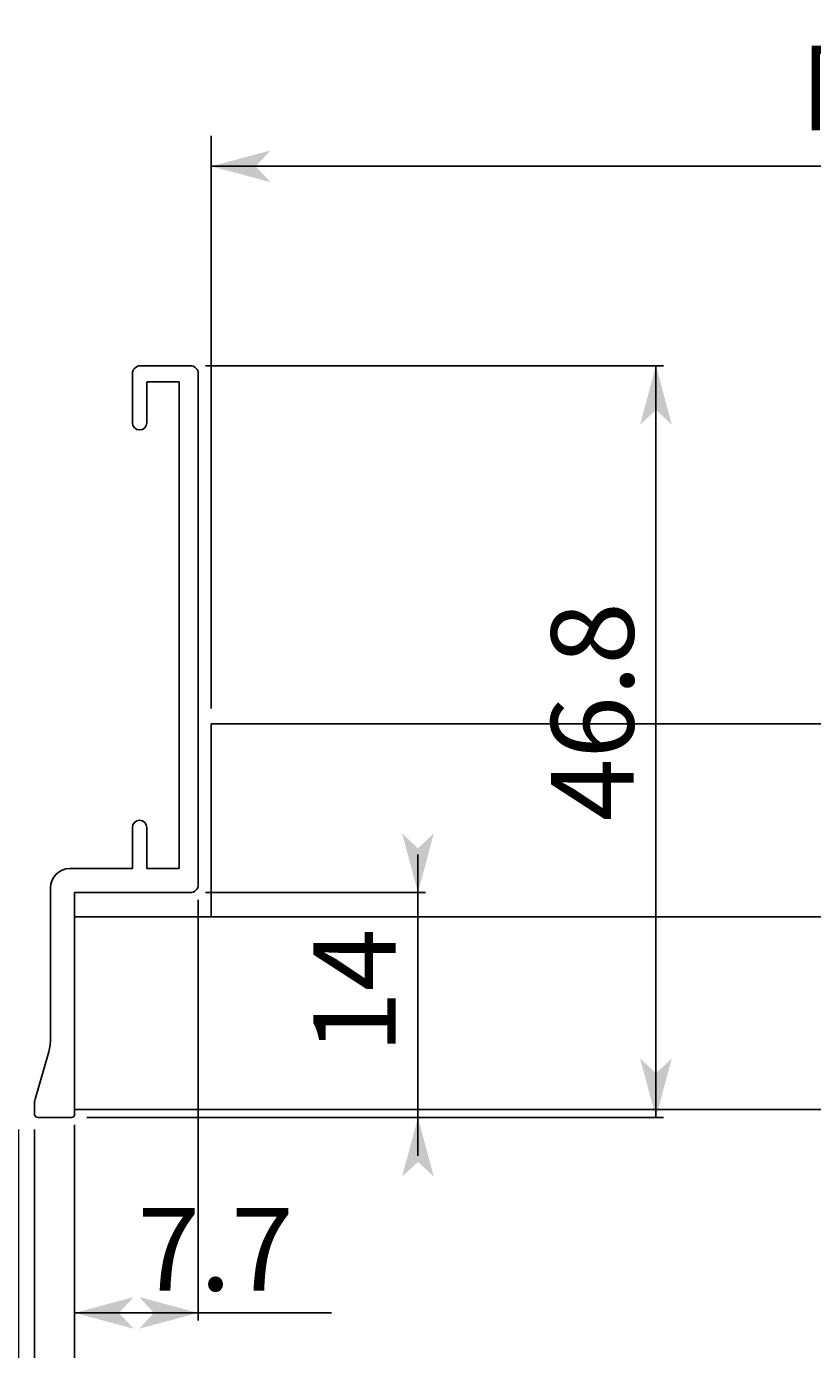
# Model space of a CAD drawing. Extents: x -731 to 838, y -583 to 539.
# Drawn here: x 514 to 616, y 216 to 389 of the extents above; entities that cross this region are included whole.
import ezdxf

# ---------------------------------------------------------------- set-up
doc = ezdxf.new("R2010")
doc.units = 0
doc.layers.get('0').update_dxf_attribs({"linetype": 'CONTINUOUS'})
doc.layers.add('寸法線', color=7, linetype='CONTINUOUS')
doc.layers.add('ﾚｲﾔ_1', color=7, linetype='CONTINUOUS')
doc.styles.get("Standard").update_dxf_attribs({"font": 'txt', "bigfont": 'extfont'})
doc.dimstyles.get("Standard").update_dxf_attribs({"dimtxt": 0.18, "dimasz": 0.18, "dimexe": 0.18, "dimexo": 0.0625, "dimgap": 0.09, "dimtad": 0, "dimtih": 1, "dimtoh": 1, "dimzin": 0, "dimcen": 0.09, "dimazin": 3, "dimtfac": 1, "dimtofl": 0, "dimtmove": 0, "dimatfit": 3})

# ---------------------------------------------------------------- blocks, each defined once
blk = doc.blocks.new('*D1')
at = {"color": 0}
for p, q in [((512.53, 244.46), (512.53, 185.33)), ((514.63, 244.46), (514.63, 185.33)), ((512.53, 186.33), (507.53, 186.33)), ((512.53, 186.33), (512.53, 186.33)), ((512.53, 186.33), (514.63, 186.33)), ((514.63, 186.33), (512.53, 186.33)), ((514.63, 186.33), (514.63, 186.33)), ((514.63, 186.33), (519.63, 186.33))]:
    blk.add_line(p, q, dxfattribs=at)
for points in [[(512.53, 186.33), (504.8, 184.26), (504.8, 188.4), (506.73, 186.33)], [(514.63, 186.33), (522.36, 188.4), (522.36, 184.26), (520.42, 186.33)]]:
    blk.add_solid(points, dxfattribs=at)
blk.add_text('1', height=10.79, dxfattribs=at).set_placement((510.4, 189.24))
blk = doc.blocks.new('*D2')
at = {"color": 0}
for p, q in [((514.63, 244.46), (514.63, 185.33)), ((519.88, 244.46), (519.88, 185.33)), ((514.63, 186.33), (509.63, 186.33)), ((514.63, 186.33), (566.19, 186.33)), ((514.63, 186.33), (534.44, 186.33)), ((519.88, 186.33), (566.19, 186.33)), ((519.88, 186.33), (534.44, 186.33)), ((519.88, 186.33), (524.88, 186.33))]:
    blk.add_line(p, q, dxfattribs=at)
for points in [[(514.63, 186.33), (506.9, 184.26), (506.9, 188.4), (508.83, 186.33)], [(519.88, 186.33), (527.61, 188.4), (527.61, 184.26), (525.67, 186.33)]]:
    blk.add_solid(points, dxfattribs=at)
blk.add_text('2.5', height=10.795, dxfattribs=at).set_placement((540.79, 189.24))
blk = doc.blocks.new('*D35')
at = {"color": 0}
for p, q in [((491.53, 248.66), (491.53, 117.28)), ((837.89, 248.66), (837.89, 117.28)), ((491.53, 118.28), (737.73, 118.28)), ((491.53, 118.28), (591.68, 118.28)), ((491.53, 118.28), (496.53, 118.28)), ((837.89, 118.28), (591.68, 118.28)), ((837.89, 118.28), (737.73, 118.28))]:
    blk.add_line(p, q, dxfattribs=at)
blk.add_solid([(491.53, 118.28), (499.26, 120.35), (499.26, 116.21), (497.32, 118.28)], dxfattribs=at)
blk.add_text('天井開口寸法\u3000623x623', height=10.795, dxfattribs=at).set_placement((598.03, 121.18))
blk = doc.blocks.new('*D36')
at = {"color": 0}
for p, q in [((837.89, 248.66), (837.89, 147.11)), ((519.88, 245.09), (519.88, 147.11)), ((519.88, 148.11), (758.26, 148.11)), ((519.88, 148.11), (599.51, 148.11)), ((519.88, 148.11), (524.88, 148.11)), ((837.89, 148.11), (599.51, 148.11)), ((837.89, 148.11), (758.26, 148.11))]:
    blk.add_line(p, q, dxfattribs=at)
blk.add_solid([(519.88, 148.11), (527.61, 150.18), (527.61, 146.04), (525.67, 148.11)], dxfattribs=at)
blk.add_text('内枠仕上材寸法\u3000594x594', height=10.795, dxfattribs=at).set_placement((605.86, 151.01))
blk = doc.blocks.new('*D37')
at = {"color": 0}
for p, q in [((537.75, 299.49), (537.75, 374.38)), ((837.89, 307.17), (837.89, 374.38)), ((537.75, 370.38), (767.19, 370.38)), ((537.75, 370.38), (608.44, 370.38)), ((537.75, 370.38), (557.75, 370.38)), ((837.89, 370.38), (608.44, 370.38)), ((837.89, 370.38), (767.19, 370.38))]:
    blk.add_line(p, q, dxfattribs=at)
blk.add_solid([(537.75, 370.38), (545.48, 372.45), (545.48, 368.31), (543.54, 370.38)], dxfattribs=at)
blk.add_text('内枠下地材寸法\u3000574x574', height=10.795, dxfattribs=at).set_placement((614.79, 376.29))
blk = doc.blocks.new('*D44')
at = {"color": 0}
for p, q in [((564.77, 275.44), (564.77, 280.44)), ((537, 275.44), (565.77, 275.44)), ((564.77, 275.44), (564.77, 273.44)), ((564.77, 275.44), (564.77, 248.04)), ((564.77, 246.04), (564.77, 273.44)), ((564.77, 246.04), (564.77, 248.04)), ((521.46, 246.04), (565.77, 246.04)), ((564.77, 246.04), (564.77, 241.04))]:
    blk.add_line(p, q, dxfattribs=at)
for points in [[(564.77, 275.44), (562.7, 283.17), (566.84, 283.17), (564.77, 281.24)], [(564.77, 246.04), (566.84, 238.32), (562.7, 238.32), (564.77, 240.25)]]:
    blk.add_solid(points, dxfattribs=at)
blk.add_text('14', height=10.795, rotation=90, dxfattribs=at).set_placement((561.87, 254.39))
blk = doc.blocks.new('CLUMP30')
at = {"layer": 'ﾚｲﾔ_1', "color": 5}
for p, q in [((528.49, 344.32), (535, 344.32)), ((527.44, 343.27), (527.44, 336.87)), ((536.05, 276.49), (536.05, 343.27)), ((533.53, 342.22), (529.33, 342.22)), ((529.33, 342.22), (529.33, 336.87)), ((533.53, 278.59), (533.53, 342.22)), ((527.44, 278.59), (527.44, 283.95)), ((529.33, 283.95), (529.33, 278.59)), ((519.25, 278.59), (527.44, 278.59)), ((533.53, 278.59), (529.33, 278.59)), ((516.73, 256.38), (516.73, 276.07)), ((519.88, 246.46), (519.88, 275.44)), ((519.88, 275.44), (535, 275.44)), ((514.71, 248.43), (516.49, 254.64)), ((514.63, 246.46), (514.63, 247.85)), ((519.46, 246.04), (515.05, 246.04))]:
    blk.add_line(p, q, dxfattribs=at)
for centre, radius, start, end in [((528.49, 343.27), 1.05, 90, 180), ((535, 343.27), 1.05, 0, 90), ((528.38, 336.87), 0.945, 180, 360), ((528.38, 283.95), 0.945, 360, 180), ((519.25, 276.07), 2.52, 90, 180), ((535, 276.49), 1.05, 270, 0), ((510.43, 256.38), 6.3, 344.0546, 0), ((516.73, 247.85), 2.1, 164.0546, 180), ((515.05, 246.46), 0.42, 180, 270), ((519.46, 246.46), 0.42, 270, 0)]:
    blk.add_arc(centre, radius, start, end, dxfattribs=at)
blk = doc.blocks.new('*D50')
at = {"color": 0}
for p, q in [((536.05, 274.49), (536.05, 219.51)), ((519.88, 244.46), (519.88, 219.51)), ((519.88, 220.51), (553.48, 220.51)), ((519.88, 220.51), (521.73, 220.51)), ((519.88, 220.51), (524.88, 220.51)), ((536.05, 220.51), (521.73, 220.51)), ((536.05, 220.51), (531.05, 220.51)), ((536.05, 220.51), (553.48, 220.51))]:
    blk.add_line(p, q, dxfattribs=at)
for points in [[(519.88, 220.51), (527.61, 222.58), (527.61, 218.44), (525.67, 220.51)], [(536.05, 220.51), (528.32, 218.44), (528.32, 222.58), (530.25, 220.51)]]:
    blk.add_solid(points, dxfattribs=at)
blk.add_text('7.7', height=10.795, dxfattribs=at).set_placement((528.08, 223.42))
blk = doc.blocks.new('*D51')
at = {"color": 0}
for p, q in [((537, 344.32), (596.89, 344.32)), ((595.89, 344.32), (595.89, 316.54)), ((595.89, 344.32), (595.89, 278.44)), ((595.89, 344.32), (595.89, 339.32)), ((595.89, 246.04), (595.89, 316.54)), ((595.89, 246.04), (595.89, 278.44)), ((595.89, 246.04), (595.89, 251.04)), ((521.46, 246.04), (596.89, 246.04))]:
    blk.add_line(p, q, dxfattribs=at)
for points in [[(595.89, 344.32), (597.96, 336.6), (593.81, 336.6), (595.89, 338.53)], [(595.89, 246.04), (593.81, 253.77), (597.96, 253.77), (595.89, 251.84)]]:
    blk.add_solid(points, dxfattribs=at)
blk.add_text('46.8', height=10.795, rotation=90, dxfattribs=at).set_placement((592.98, 284.79))

msp = doc.modelspace()

# ---------------------------------------------------------------- linework, layer by layer
at = {"layer": 'ﾚｲﾔ_1', "color": 5}
for p, q in [((537.748, 272.293), (537.748, 297.493)), ((537.748, 297.493), (795.473, 297.493)), ((519.879, 272.293), (797.535, 272.293)), ((519.879, 247.093), (519.879, 272.293)), ((519.879, 247.093), (795.532, 247.093))]:
    msp.add_line(p, q, dxfattribs=at)

# ---------------------------------------------------------------- block references
msp.add_blockref('CLUMP30', (0, 0), dxfattribs=at)

# ---------------------------------------------------------------- dimensions: what is measured, and where the dimension line sits
at = {"layer": '寸法線'}
dim = msp.add_linear_dim(base=(837.887, 370.384), p1=(837.887, 305.168), p2=(537.748, 297.493), text='内枠下地材寸法\u3000574x574', dimstyle='Standard', dxfattribs=at)
dim.commit()
dim.dimension.update_dxf_attribs({"geometry": '*D37', "text_midpoint": (687.818, 370.384), "dimtype": 128})
for base, p1, p2, angle, text, picture, middle in [((595.885, 246.043), (519.459, 246.043), (534.999, 344.323), 90, '46.8', '*D51', (595.885, 297.493)), ((564.772, 246.043), (519.459, 246.043), (534.999, 275.443), 90, '14', '*D44', (564.772, 260.743)), ((519.879, 220.514), (519.879, 246.463), (536.049, 276.493), 180, '7.7', '*D50', (537.603, 220.514)), ((491.529, 118.277), (491.529, 250.663), (837.887, 250.663), 180, '天井開口寸法\u3000623x623', '*D35', (664.708, 118.277)), ((519.879, 148.109), (519.879, 247.093), (837.887, 250.663), 180, '内枠仕上材寸法\u3000594x594', '*D36', (678.883, 148.109)), ((512.529, 186.333), (512.529, 246.463), (514.629, 246.463), 180, '1', '*D1', (513.579, 186.333)), ((514.629, 186.333), (514.629, 246.463), (519.879, 246.463), 180, '2.5', '*D2', (550.311, 186.333))]:
    dim = msp.add_linear_dim(base=base, p1=p1, p2=p2, angle=angle, text=text, dimstyle='Standard', dxfattribs=at)
    dim.commit()
    dim.dimension.update_dxf_attribs({"geometry": picture, "text_midpoint": middle, "dimtype": 128})

doc.saveas('drawing.dxf')
